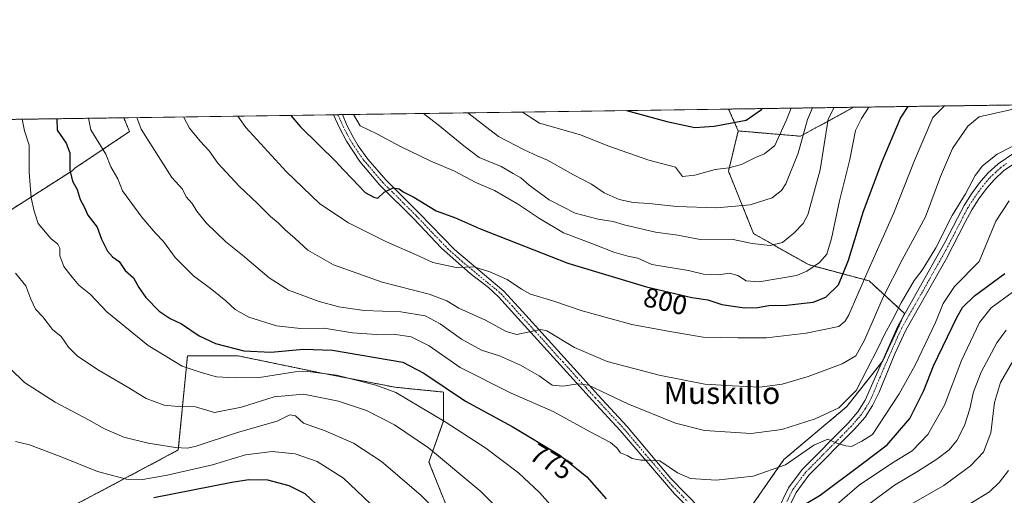
# Model space of a CAD drawing. Units: metres. Extents: x 596725 to 600153, y 4763817 to 4766179.
# Drawn here: x 597604 to 597962, y 4766006 to 4766179 of the extents above; entities that cross this region are included whole.
import ezdxf
from ezdxf.enums import TextEntityAlignment as Align

# ---------------------------------------------------------------- set-up
doc = ezdxf.new("R2010")
doc.units = ezdxf.units.M
doc.header["$MEASUREMENT"] = 0
doc.linetypes.add('TRAZO_Y_PUNTO', pattern=[1, 0.5, -0.25, 0, -0.25])
doc.linetypes.add('TRAZOS', pattern=[0.75, 0.5, -0.25])
for name, color, linetype, lineweight in [('Arbolado forestal', 92, 'TRAZOS', 0), ('Arbolado forestal CxS', 92, 'Continuous', 0), ('Comarca CxS', 133, 'Continuous', 0), ('Comunidad Autónoma CxS', 142, 'Continuous', 0), ('Curva de nivel maestra', 36, 'Continuous', 30), ('Curva de nivel normal', 36, 'Continuous', 0), ('Entidad de ámbito territorial CxS', 92, 'Continuous', 0), ('Espacio natural protegido CxS', 2, 'Continuous', 0), ('Municipio CxS', 142, 'Continuous', 0), ('Pastizal CxS', 92, 'Continuous', 0), ('Pista no pavimentada', 254, 'Continuous', 13), ('Pista no pavimentada Cxs', 254, 'Continuous', 0), ('Pista pavimentada eje', 135, 'TRAZO_Y_PUNTO', 0), ('Provincia CxS', 1, 'Continuous', 0), ('Rótulo de curva de nivel directora', 19, 'Continuous', 0), ('Texto cartográfico', 19, 'Continuous', 0)]:
    doc.layers.add(name, color=color, linetype=linetype, lineweight=lineweight)
doc.styles.add('Arial', font='txt', dxfattribs={"height": 0.2})

# ---------------------------------------------------------------- blocks, each defined once
blk = doc.blocks.new('*U168')
at = {"layer": 'Espacio natural protegido CxS', "color": 2, "linetype": 'Continuous', "lineweight": 0}
blk.add_polyline3d([(597284.69, 4766138.24, 739.45), (599469.69, 4766169.71, 797.09)], dxfattribs=at)
blk = doc.blocks.new('*U170')
at = {"layer": 'Espacio natural protegido CxS', "color": 2, "linetype": 'Continuous', "lineweight": 0}
blk.add_polyline3d([(597284.69, 4766138.24, 739.45), (599469.69, 4766169.71, 797.09)], dxfattribs=at)
blk = doc.blocks.new('*U186')
at = {"layer": 'Curva de nivel normal', "color": 36, "linetype": 'Continuous', "lineweight": 0}
blk.add_polyline3d([(597725.05, 4766144.58, 805), (597727.46, 4766140.43, 805), (597733.59, 4766137.53, 805), (597742.18, 4766132.9, 805), (597752.94, 4766127.7, 805), (597761.78, 4766123.96, 805), (597769.49, 4766119.83, 805), (597776.3, 4766116.89, 805), (597784.7, 4766112.04, 805), (597792.62, 4766106.74, 805), (597801.44, 4766101.52, 805), (597812.28, 4766097.42, 805), (597819.66, 4766094.46, 805), (597824.73, 4766093.07, 805), (597828.36, 4766092.34, 805), (597833.43, 4766089.98, 805), (597846.81, 4766087.79, 805), (597852.22, 4766086.47, 805), (597857.8, 4766086.22, 805), (597861.7, 4766086.9, 805), (597864.76, 4766086.03, 805), (597867.78, 4766084.05, 805), (597872.51, 4766083.73, 805), (597886.08, 4766086.05, 805), (597889.8, 4766087.57, 805), (597894.44, 4766090.76, 805), (597897.03, 4766093.77, 805), (597898.74, 4766099.44, 805), (597901.74, 4766113.12, 805), (597905.39, 4766128.16, 805), (597907.49, 4766138.77, 805), (597909.64, 4766143.06, 805), (597912.38, 4766147.28, 805)], dxfattribs=at)
blk = doc.blocks.new('*U192')
at = {"layer": 'Curva de nivel normal', "color": 36, "linetype": 'Continuous', "lineweight": 0}
blk.add_polyline3d([(597646.32, 4766143.45, 785), (597647.9, 4766139.29, 785), (597659.08, 4766121.68, 785), (597662.97, 4766117.36, 785), (597664.28, 4766114.64, 785), (597666.46, 4766112.24, 785), (597668.08, 4766109.36, 785), (597671.55, 4766105.16, 785), (597678.68, 4766098.29, 785), (597684.75, 4766093.4, 785), (597694.36, 4766085.14, 785), (597701.38, 4766080.7, 785), (597712.57, 4766076.51, 785), (597719.69, 4766074.56, 785), (597728.97, 4766073.31, 785), (597742.28, 4766072.83, 785), (597751.1, 4766071.38, 785), (597756.62, 4766068.46, 785), (597764.35, 4766062.78, 785), (597771.62, 4766058.86, 785), (597778.16, 4766056.71, 785), (597785.7, 4766053.43, 785), (597792.5, 4766049.46, 785), (597797.32, 4766046.09, 785), (597801.15, 4766045.78, 785), (597806.73, 4766046.58, 785), (597810.48, 4766046.12, 785), (597824.81, 4766039.36, 785), (597842.11, 4766032.22, 785), (597852.68, 4766029.62, 785), (597869.53, 4766028.49, 785), (597880.69, 4766029.97, 785), (597892.86, 4766033.83, 785), (597901.47, 4766037.82, 785), (597907.73, 4766044.15, 785), (597915.78, 4766059.65, 785), (597917.99, 4766064.58, 785), (597920.8, 4766069.64, 785), (597924.06, 4766076.11, 785), (597928.84, 4766084.14, 785), (597931.72, 4766087.91, 785), (597936.66, 4766096.12, 785), (597942.64, 4766107.85, 785), (597947.54, 4766115.74, 785), (597950.94, 4766122.43, 785), (597953.65, 4766125.86, 785), (597959.02, 4766130.11, 785), (597968.98, 4766135.29, 785)], dxfattribs=at)
blk = doc.blocks.new('*U193')
at = {"layer": 'Curva de nivel normal', "color": 36, "linetype": 'Continuous', "lineweight": 0}
blk.add_polyline3d([(597963.33, 4766113.11, 780), (597958.49, 4766105.77, 780), (597952.48, 4766091.07, 780), (597943.44, 4766081.95, 780), (597939.33, 4766075.76, 780), (597936.54, 4766068.89, 780), (597929.19, 4766053.43, 780), (597923.41, 4766042.92, 780), (597913.65, 4766028.17, 780), (597909.76, 4766025.71, 780), (597906.08, 4766023.8, 780), (597904.04, 4766024.03, 780), (597900.92, 4766024.91, 780), (597897.39, 4766026.39, 780), (597892.4, 4766024.24, 780), (597882.01, 4766017.15, 780), (597870.32, 4766013.02, 780), (597856.81, 4766011.55, 780), (597847.59, 4766012.18, 780), (597842.84, 4766014.21, 780), (597836.45, 4766018.56, 780), (597832.14, 4766018.8, 780), (597829.48, 4766018.75, 780), (597826.33, 4766019.46, 780), (597824.52, 4766020.48, 780), (597822.07, 4766021.52, 780), (597820.79, 4766023.35, 780), (597818.49, 4766025.28, 780), (597811.13, 4766029.1, 780), (597797.67, 4766036.46, 780), (597782.42, 4766043.22, 780), (597763.82, 4766052.5, 780), (597752.57, 4766060.41, 780), (597746.06, 4766063.68, 780), (597739.57, 4766064.68, 780), (597733.29, 4766064.52, 780), (597724.68, 4766065.12, 780), (597714.35, 4766066.79, 780), (597705.82, 4766066.69, 780), (597697.11, 4766067.64, 780), (597686.97, 4766070.85, 780), (597682.04, 4766073.65, 780), (597678.66, 4766076.83, 780), (597673.54, 4766080.89, 780), (597666.87, 4766085.86, 780), (597660.31, 4766092.52, 780), (597656.03, 4766098.32, 780), (597653.12, 4766101.35, 780), (597648.08, 4766107.18, 780), (597641.16, 4766116.76, 780), (597639.38, 4766121.21, 780), (597636.91, 4766125.48, 780), (597635.07, 4766130.12, 780), (597629.66, 4766139.03, 780), (597628.75, 4766143.2, 780)], dxfattribs=at)
blk = doc.blocks.new('*U199')
at = {"layer": 'Curva de nivel normal', "color": 36, "linetype": 'Continuous', "lineweight": 0}
blk.add_polyline3d([(597683.06, 4766143.98, 795), (597685.99, 4766139.84, 795), (597700.62, 4766123.84, 795), (597712.81, 4766112.08, 795), (597723.19, 4766105.14, 795), (597737.05, 4766098.2, 795), (597747.6, 4766093.65, 795), (597753.88, 4766090.69, 795), (597762.34, 4766088.96, 795), (597768.89, 4766089.18, 795), (597771.08, 4766088.36, 795), (597774.65, 4766087.27, 795), (597780.86, 4766084.48, 795), (597786.1, 4766081.04, 795), (597789.34, 4766079.15, 795), (597797.5, 4766076.74, 795), (597808.22, 4766073.08, 795), (597826.21, 4766068.16, 795), (597840.01, 4766065.58, 795), (597852.19, 4766063.57, 795), (597864.7, 4766063.27, 795), (597875.12, 4766063.36, 795), (597889.59, 4766064.97, 795), (597901.45, 4766067.46, 795), (597903.76, 4766069.37, 795), (597905.1, 4766071.73, 795), (597911.64, 4766086.77, 795), (597921.44, 4766108.77, 795), (597929, 4766127.78, 795), (597935.58, 4766143.43, 795), (597939.88, 4766147.68, 795)], dxfattribs=at)
blk = doc.blocks.new('*U207')
at = {"layer": 'Curva de nivel normal', "color": 36, "linetype": 'Continuous', "lineweight": 0}
blk.add_polyline3d([(597750.49, 4766144.95, 810), (597750.49, 4766144.95, 810), (597755.88, 4766140.84, 810), (597765.12, 4766133.16, 810), (597770.72, 4766128.98, 810), (597778.7, 4766125.7, 810), (597783.06, 4766123.05, 810), (597785.88, 4766121.5, 810), (597788.86, 4766118.8, 810), (597796.13, 4766113.52, 810), (597805.6, 4766108.67, 810), (597813.95, 4766106.44, 810), (597819.42, 4766105.7, 810), (597823.44, 4766104.42, 810), (597834.83, 4766101.73, 810), (597842.9, 4766100.69, 810), (597851.08, 4766099.08, 810), (597862.48, 4766099.2, 810), (597870.01, 4766097.58, 810), (597876.45, 4766096.86, 810), (597880.93, 4766097.97, 810), (597885.09, 4766101.44, 810), (597888.43, 4766104.87, 810), (597890.17, 4766108.02, 810), (597894.64, 4766124.38, 810), (597897.59, 4766142.88, 810), (597899.76, 4766147.1, 810)], dxfattribs=at)
blk = doc.blocks.new('*U212')
at = {"layer": 'Curva de nivel normal', "color": 36, "linetype": 'Continuous', "lineweight": 0}
blk.add_polyline3d([(597766.67, 4766145.18, 815), (597771.95, 4766141.07, 815), (597777.76, 4766136.51, 815), (597787.14, 4766131.67, 815), (597791.77, 4766129.56, 815), (597795.52, 4766128.01, 815), (597805.01, 4766122.6, 815), (597811.5, 4766119.2, 815), (597816.15, 4766116.06, 815), (597821.66, 4766113.7, 815), (597826.72, 4766112.53, 815), (597832.54, 4766112.22, 815), (597842.48, 4766111.09, 815), (597857.09, 4766110.56, 815), (597869.25, 4766111.7, 815), (597877.16, 4766114.26, 815), (597880.57, 4766116.9, 815), (597882.24, 4766119.36, 815), (597886.72, 4766130.56, 815), (597890.06, 4766142.77, 815), (597891.91, 4766146.99, 815), (597891.91, 4766146.99, 815)], dxfattribs=at)
blk = doc.blocks.new('*U213')
at = {"layer": 'Curva de nivel normal', "color": 36, "linetype": 'Continuous', "lineweight": 0}
blk.add_polyline3d([(597663.28, 4766143.69, 790), (597665.44, 4766139.54, 790), (597669.38, 4766134.83, 790), (597672.64, 4766131.41, 790), (597675.81, 4766126.88, 790), (597683.52, 4766118.47, 790), (597690.22, 4766112.17, 790), (597694.88, 4766107.49, 790), (597697.69, 4766105.19, 790), (597700.18, 4766102.65, 790), (597703.92, 4766099.41, 790), (597708.51, 4766095.25, 790), (597717.76, 4766089.89, 790), (597735.44, 4766083.52, 790), (597752.55, 4766079.17, 790), (597758.97, 4766076.79, 790), (597763.38, 4766074.16, 790), (597773.08, 4766069.72, 790), (597780.52, 4766065.64, 790), (597784.41, 4766064.5, 790), (597792.97, 4766066.37, 790), (597795.27, 4766065.82, 790), (597805.42, 4766059.75, 790), (597817.25, 4766054.65, 790), (597836.1, 4766049.76, 790), (597852.7, 4766046.51, 790), (597862.83, 4766045.8, 790), (597872.77, 4766045.41, 790), (597880.84, 4766046.48, 790), (597890.31, 4766049.3, 790), (597902.67, 4766053.84, 790), (597907.63, 4766056.74, 790), (597910.82, 4766062.52, 790), (597917.56, 4766078.14, 790), (597924.48, 4766091.69, 790), (597932.9, 4766107.33, 790), (597938.35, 4766122.04, 790), (597942.77, 4766132.23, 790), (597948.31, 4766140.27, 790), (597952.42, 4766143.67, 790), (597971.78, 4766148.14, 790)], dxfattribs=at)
blk = doc.blocks.new('*U218')
at = {"layer": 'Curva de nivel normal', "color": 36, "linetype": 'Continuous', "lineweight": 0}
for points in [[(597962.24, 4766066.1, 765), (597958.81, 4766061.45, 765), (597953.13, 4766050.85, 765), (597950.35, 4766043.7, 765), (597949.04, 4766037.51, 765), (597947.12, 4766031.45, 765), (597944.36, 4766025.98, 765), (597941.54, 4766022.55, 765), (597937.09, 4766019.13, 765), (597930.08, 4766014.74, 765), (597921.64, 4766009.72, 765), (597908.09, 4765999.66, 765)], [(597792.87, 4765985.88, 765), (597771.33, 4766007.47, 765), (597752.27, 4766023.34, 765), (597739.98, 4766031.68, 765), (597729.83, 4766036.89, 765), (597719.65, 4766040.27, 765), (597706.84, 4766042.79, 765), (597696.19, 4766041.87, 765), (597684.34, 4766038.13, 765), (597674.5, 4766036.21, 765), (597667.62, 4766038.23, 765), (597661.17, 4766038.38, 765), (597656.27, 4766038.88, 765), (597649.66, 4766041.23, 765), (597642.76, 4766045.55, 765), (597632.57, 4766051.44, 765), (597624.8, 4766056.66, 765), (597621.47, 4766059.91, 765), (597618.78, 4766063.79, 765), (597615.67, 4766066.39, 765), (597612.11, 4766070.91, 765), (597609.54, 4766073.76, 765), (597607.75, 4766077.41, 765), (597605.92, 4766082.19, 765), (597602.28, 4766086.88, 765)]]:
    blk.add_polyline3d(points, dxfattribs=at)
blk = doc.blocks.new('*U220')
at = {"layer": 'Curva de nivel normal', "color": 36, "linetype": 'Continuous', "lineweight": 0}
blk.add_polyline3d([(597786.49, 4766145.47, 820), (597792.66, 4766141.37, 820), (597807.53, 4766137.15, 820), (597817.54, 4766133.17, 820), (597832.36, 4766127.98, 820), (597842.07, 4766125.44, 820), (597844.64, 4766122.01, 820), (597849.17, 4766122.46, 820), (597856.56, 4766124.52, 820), (597861.48, 4766125.19, 820), (597866.07, 4766126.38, 820), (597871.13, 4766128.89, 820), (597874.39, 4766130.23, 820), (597878.16, 4766133.34, 820), (597882.47, 4766142.67, 820), (597884.17, 4766146.88, 820)], dxfattribs=at)
blk = doc.blocks.new('*U228')
at = {"layer": 'Curva de nivel normal', "color": 36, "linetype": 'Continuous', "lineweight": 0}
for points in [[(597604.63, 4766142.85, 770), (597605.47, 4766138.68, 770), (597607.13, 4766133.38, 770), (597607.2, 4766123.56, 770), (597607.92, 4766114.29, 770), (597609.04, 4766109.45, 770), (597610.43, 4766104.96, 770), (597615.1, 4766099.5, 770), (597617.64, 4766097.42, 770), (597618.34, 4766095.9, 770), (597618.36, 4766093.16, 770), (597619.75, 4766089.32, 770), (597622.35, 4766085.95, 770), (597625.21, 4766082.49, 770), (597629.43, 4766079.1, 770), (597635.45, 4766072.74, 770), (597650.44, 4766060.47, 770), (597662.78, 4766053.01, 770), (597669.7, 4766050.72, 770), (597675.3, 4766049.07, 770), (597682.03, 4766048.72, 770), (597690.89, 4766048.84, 770), (597703.92, 4766050.98, 770), (597708.42, 4766051.1, 770), (597718.92, 4766049.7, 770), (597733.18, 4766046.13, 770), (597740.47, 4766043.42, 770), (597758.34, 4766032.81, 770), (597773.21, 4766023.18, 770), (597785.05, 4766014.22, 770), (597792.67, 4766007.01, 770), (597800.38, 4765998.35, 770)], [(597898.23, 4766000.5, 770), (597908.98, 4766009.78, 770), (597921.53, 4766018.15, 770), (597928.06, 4766022.25, 770), (597933.81, 4766028.17, 770), (597939.85, 4766038.79, 770), (597946.06, 4766055.05, 770), (597952.53, 4766068.91, 770), (597956.85, 4766074.26, 770), (597964.47, 4766079.83, 770)]]:
    blk.add_polyline3d(points, dxfattribs=at)
blk = doc.blocks.new('*U230')
at = {"layer": 'Curva de nivel normal', "color": 36, "linetype": 'Continuous', "lineweight": 0}
for points in [[(597963.06, 4766015.11, 755), (597959.88, 4766010.79, 755), (597956.17, 4766007.28, 755), (597949.09, 4766002.91, 755)], [(597736.04, 4765998.33, 755), (597721.46, 4766012.28, 755), (597711.91, 4766018.33, 755), (597703.83, 4766021.12, 755), (597695.5, 4766021.92, 755), (597685.78, 4766020.7, 755), (597673.84, 4766017.08, 755), (597657.36, 4766013.3, 755), (597648.44, 4766011.72, 755), (597642.62, 4766011.9, 755), (597632.06, 4766014.67, 755), (597618.84, 4766020.07, 755), (597607.32, 4766024.42, 755), (597602.21, 4766025.62, 755)]]:
    blk.add_polyline3d(points, dxfattribs=at)
blk = doc.blocks.new('*U240')
at = {"layer": 'Curva de nivel normal', "color": 36, "linetype": 'Continuous', "lineweight": 0}
for points in [[(597600.38, 4766051.99, 760), (597605.52, 4766047.12, 760), (597616.6, 4766039.88, 760), (597628.96, 4766033.38, 760), (597634.62, 4766030.17, 760), (597641.57, 4766027.22, 760), (597650.44, 4766024.94, 760), (597660.34, 4766023.46, 760), (597664.56, 4766023.15, 760), (597667.49, 4766023.79, 760), (597683.27, 4766029, 760), (597697.32, 4766032.96, 760), (597701.97, 4766035.26, 760), (597703.94, 4766034.99, 760), (597706.92, 4766032.26, 760), (597714.72, 4766029.44, 760), (597725.04, 4766024.99, 760), (597735.19, 4766018.29, 760), (597749.51, 4766006.12, 760), (597762.7, 4765992.88, 760)], [(597926.67, 4766002.17, 760), (597939.57, 4766009.55, 760), (597949.34, 4766016.78, 760), (597954.03, 4766021.78, 760), (597956.69, 4766028.78, 760), (597958, 4766039.78, 760), (597960.2, 4766047.12, 760), (597967.2, 4766059.14, 760)]]:
    blk.add_polyline3d(points, dxfattribs=at)
blk = doc.blocks.new('*U249')
at = {"layer": 'Curva de nivel maestra', "color": 36, "linetype": 'Continuous', "lineweight": 30}
blk.add_polyline3d([(597713.39, 4766000.94, 750), (597707.53, 4766006.51, 750), (597701.64, 4766009.52, 750), (597693.87, 4766011.54, 750), (597687.02, 4766011.63, 750), (597680.83, 4766010.74, 750), (597652.5, 4766005.07, 750)], dxfattribs=at)
blk = doc.blocks.new('*U251')
at = {"layer": 'Curva de nivel maestra', "color": 36, "linetype": 'Continuous', "lineweight": 30}
blk.add_polyline3d([(597824.29, 4766146.01, 825), (597838.92, 4766142.04, 825), (597849.17, 4766139.79, 825), (597856.14, 4766140.28, 825), (597867.79, 4766142.45, 825), (597873.35, 4766146.39, 825), (597873.56, 4766146.72, 825)], dxfattribs=at)
blk = doc.blocks.new('*U257')
at = {"layer": 'Curva de nivel maestra', "color": 36, "linetype": 'Continuous', "lineweight": 30}
blk.add_polyline3d([(597702.31, 4766144.26, 800), (597705.83, 4766140.12, 800), (597718.8, 4766127.35, 800), (597721.26, 4766124.53, 800), (597724.58, 4766121.19, 800), (597729.25, 4766116.19, 800), (597732.5, 4766114.44, 800), (597733.96, 4766114.1, 800), (597736.15, 4766116.37, 800), (597739.49, 4766117.86, 800), (597741.65, 4766117.57, 800), (597743.16, 4766116.49, 800), (597747.03, 4766114.51, 800), (597755.16, 4766109.54, 800), (597762.15, 4766106.93, 800), (597770.87, 4766103.15, 800), (597784.41, 4766097.7, 800), (597802.91, 4766090.54, 800), (597831.56, 4766081.86, 800), (597848.02, 4766077.99, 800), (597853.83, 4766077.13, 800), (597858.88, 4766075.5, 800), (597867.19, 4766074.28, 800), (597871.91, 4766074.38, 800), (597876.05, 4766075.14, 800), (597882.37, 4766075.18, 800), (597892.09, 4766076.34, 800), (597896.73, 4766078.08, 800), (597901.32, 4766082.65, 800), (597904.98, 4766091.58, 800), (597910.41, 4766109.44, 800), (597917.23, 4766127.44, 800), (597923.82, 4766143.26, 800), (597926.61, 4766147.49, 800)], dxfattribs=at)
blk = doc.blocks.new('*U258')
at = {"layer": 'Curva de nivel maestra', "color": 36, "linetype": 'Continuous', "lineweight": 30}
for points in [[(597617.19, 4766143.03, 775), (597617.42, 4766138.85, 775), (597620.64, 4766134.13, 775), (597621.95, 4766130.61, 775), (597622.03, 4766124.3, 775), (597622.92, 4766120.37, 775), (597624.58, 4766117.26, 775), (597625.78, 4766113.7, 775), (597627.19, 4766110.96, 775), (597628.56, 4766107.92, 775), (597631.9, 4766103.58, 775), (597633.52, 4766099.22, 775), (597635.63, 4766094.81, 775), (597637.45, 4766092.84, 775), (597639.84, 4766091.11, 775), (597642.12, 4766087.8, 775), (597645.05, 4766085.11, 775), (597647.06, 4766081.63, 775), (597649.61, 4766078.02, 775), (597654.44, 4766073.04, 775), (597658.41, 4766070.32, 775), (597662.58, 4766068.43, 775), (597669.01, 4766064, 775), (597674.86, 4766061.2, 775), (597685.15, 4766058.59, 775), (597695.05, 4766058.11, 775), (597706.87, 4766059.16, 775), (597717.42, 4766058.78, 775), (597742.94, 4766054.44, 775), (597750.68, 4766050.48, 775), (597765.81, 4766040.29, 775), (597782.74, 4766031, 775), (597800, 4766020.61, 775), (597809.81, 4766012.75, 775), (597816.84, 4766004.77, 775)], [(597889.02, 4766002.72, 775), (597894.65, 4766006.11, 775), (597909.6, 4766017.24, 775), (597919.02, 4766024.42, 775), (597927.29, 4766033.95, 775), (597932.31, 4766044.2, 775), (597935.81, 4766053.09, 775), (597944.31, 4766070.77, 775), (597946.38, 4766074.37, 775), (597950.78, 4766078.6, 775), (597961.83, 4766086.77, 775)]]:
    blk.add_polyline3d(points, dxfattribs=at)

msp = doc.modelspace()

# ---------------------------------------------------------------- linework, layer by layer
at = {"layer": 'Arbolado forestal', "color": 92, "linetype": 'TRAZOS', "lineweight": 0}
for points in [[(597861.4, 4766146.55, 827.25), (597906.78, 4766147.2, 806.91)], [(597861.4, 4766146.55, 827.25), (597864.9, 4766138.59, 823.71)], [(597864.9, 4766138.59, 823.71), (597887.55, 4766136.66, 815.22), (597906.78, 4766147.2, 806.91)], [(597906.78, 4766147.2, 806.91), (598004.99, 4766148.62, 785.46), (598008.56, 4766148.67, 785.3), (598011.97, 4766148.72, 785.34), (598063.32, 4766149.46, 761.9)], [(597469.67, 4766140.9, 772.31), (597641.58, 4766143.38, 783.3)], [(597641.58, 4766143.38, 783.3), (597643.65, 4766138.38, 783.32), (597623.8, 4766125.02, 775.52), (597622.84, 4766124.11, 775.14), (597587.47, 4766101.51, 762.41)], [(597861.35, 4765990.1, 773.43), (597881.5, 4766019.01, 781.14), (597904.32, 4766038.32, 783.64), (597917.19, 4766054.62, 783.05), (597917.49, 4766055, 783.09), (597924.97, 4766071.32, 783.58), (597925.36, 4766072.18, 783.53), (597912.44, 4766084.02, 794.43), (597890.37, 4766089.94, 805.61), (597870.46, 4766101.24, 811.35), (597861.35, 4766123.92, 819.47), (597864.9, 4766138.59, 823.71)], [(597606.37, 4765993.33, 746.47), (597636.39, 4766009.17, 752.78), (597661.4, 4766022.51, 759.3), (597664.71, 4766056.75, 771.49), (597683.14, 4766056.75, 773.94), (597712.98, 4766050.61, 769.38), (597740.19, 4766045.34, 769.93), (597757.75, 4766043.59, 773.97), (597757.75, 4766033.06, 769.62), (597752.48, 4766018.13, 763.13), (597759.5, 4766000.58, 760.63)]]:
    msp.add_polyline3d(points, dxfattribs=at)
at = {"layer": 'Arbolado forestal CxS', "color": 92, "linetype": 'Continuous', "lineweight": 0}
for points in [[(597861.32, 4765990.05, 773.42), (597881.5, 4766019.01, 781.14), (597904.33, 4766038.32, 783.64), (597917.49, 4766055, 783.09), (597925.36, 4766072.17, 783.53), (597912.44, 4766084.02, 794.43), (597890.38, 4766089.94, 805.61), (597870.46, 4766101.24, 811.35), (597861.35, 4766123.92, 819.47), (597864.9, 4766138.59, 823.71), (597887.55, 4766136.66, 815.22), (597906.78, 4766147.2, 806.91), (598063.32, 4766149.46, 761.9)], [(597469.67, 4766140.9, 772.31), (597641.58, 4766143.38, 783.3), (597643.65, 4766138.38, 783.32), (597623.8, 4766125.02, 775.52), (597622.84, 4766124.11, 775.14), (597587.47, 4766101.51, 762.41)], [(597606.37, 4765993.33, 746.47), (597636.39, 4766009.17, 752.78), (597661.4, 4766022.51, 759.29), (597664.71, 4766056.75, 771.49), (597683.14, 4766056.75, 773.94), (597712.98, 4766050.61, 769.38), (597740.19, 4766045.34, 769.93), (597757.75, 4766043.59, 773.97), (597757.75, 4766033.05, 769.62), (597752.48, 4766018.13, 763.13), (597759.5, 4766000.58, 760.63)]]:
    msp.add_polyline3d(points, dxfattribs=at)
msp.add_polyline3d([(597864.9, 4766138.59, 823.71), (597861.4, 4766146.55, 827.25), (597906.78, 4766147.2, 806.91), (597887.55, 4766136.66, 815.22), (597864.9, 4766138.59, 823.71)], close=True, dxfattribs=at)
at = {"layer": 'Comarca CxS', "color": 133, "linetype": 'Continuous', "lineweight": 0}
msp.add_polyline3d([(600153.08, 4763865.55, 756.75), (596757.94, 4763816.66, 839.16), (596725.17, 4766130.18, 801.82), (600119.17, 4766179.07, 908.53), (600153.08, 4763865.55, 756.75)], close=True, dxfattribs=at)
msp.add_polyline3d([(600153.08, 4763865.55, 756.75), (596757.94, 4763816.66, 839.16), (596725.17, 4766130.18, 801.82), (600119.17, 4766179.07, 908.53), (600153.08, 4763865.55, 756.75)], close=True, dxfattribs=at)
at = {"layer": 'Comunidad Autónoma CxS', "color": 142, "linetype": 'Continuous', "lineweight": 0}
msp.add_polyline3d([(600153.08, 4763865.55, 756.75), (596757.94, 4763816.66, 839.16), (596725.17, 4766130.18, 801.82), (600119.17, 4766179.07, 908.53), (600153.08, 4763865.55, 756.75)], close=True, dxfattribs=at)
msp.add_polyline3d([(600153.08, 4763865.55, 756.75), (596757.94, 4763816.66, 839.16), (596725.17, 4766130.18, 801.82), (600119.17, 4766179.07, 908.53), (600153.08, 4763865.55, 756.75)], close=True, dxfattribs=at)
at = {"layer": 'Entidad de ámbito territorial CxS', "color": 92, "linetype": 'Continuous', "lineweight": 0}
msp.add_polyline3d([(596744.56, 4764761.23, 756.43), (596725.17, 4766130.18, 801.82), (598653.37, 4766157.96, 658.62)], dxfattribs=at)
msp.add_polyline3d([(596744.56, 4764761.23, 756.43), (596725.17, 4766130.18, 801.82), (598653.37, 4766157.96, 658.62)], dxfattribs=at)
at = {"layer": 'Municipio CxS', "color": 142, "linetype": 'Continuous', "lineweight": 0}
msp.add_polyline3d([(597470.55, 4763826.92, 728.89), (596757.94, 4763816.66, 839.16), (596725.17, 4766130.18, 801.82), (600119.17, 4766179.07, 908.53), (600147.19, 4764267.14, 697.29), (600153.08, 4763865.55, 756.75), (599824.85, 4763860.82, 776.2), (599401.25, 4763854.72, 684.29), (597470.55, 4763826.92, 728.89)], close=True, dxfattribs=at)
msp.add_polyline3d([(597470.55, 4763826.92, 728.89), (596757.94, 4763816.66, 839.16), (596725.17, 4766130.18, 801.82), (600119.17, 4766179.07, 908.53), (600147.19, 4764267.14, 697.29), (600153.08, 4763865.55, 756.75), (599824.85, 4763860.82, 776.2), (599401.25, 4763854.72, 684.29), (597470.55, 4763826.92, 728.89)], close=True, dxfattribs=at)
at = {"layer": 'Pastizal CxS', "color": 92, "linetype": 'Continuous', "lineweight": 0}
for points in [[(597587.47, 4766101.51, 762.41), (597622.84, 4766124.11, 775.14), (597623.8, 4766125.02, 775.52), (597643.65, 4766138.38, 783.32), (597641.58, 4766143.38, 783.3), (597861.4, 4766146.55, 827.25), (597864.9, 4766138.59, 823.71), (597864.9, 4766138.59, 823.71), (597861.35, 4766123.92, 819.47), (597870.46, 4766101.24, 811.35), (597890.38, 4766089.94, 805.61), (597912.44, 4766084.02, 794.43), (597925.36, 4766072.17, 783.53), (597917.49, 4766055, 783.09), (597904.33, 4766038.32, 783.64), (597881.5, 4766019.01, 781.14), (597861.32, 4765990.05, 773.42)], [(597641.58, 4766143.38, 783.3), (597717.8, 4766144.48, 803.31), (597719.39, 4766144.5, 803.34), (597719.69, 4766144.51, 803.35), (597721.08, 4766144.53, 803.38), (597861.4, 4766146.55, 827.25)], [(597861.4, 4766146.55, 827.25), (597864.9, 4766138.59, 823.71)], [(597641.58, 4766143.38, 783.3), (597643.65, 4766138.38, 783.32), (597623.8, 4766125.02, 775.52), (597622.84, 4766124.11, 775.14), (597587.47, 4766101.51, 762.41)], [(597861.35, 4765990.1, 773.43), (597881.5, 4766019.01, 781.14), (597904.32, 4766038.32, 783.64), (597917.19, 4766054.62, 783.05), (597917.49, 4766055, 783.09), (597924.97, 4766071.32, 783.58), (597925.36, 4766072.18, 783.53), (597912.44, 4766084.02, 794.43), (597890.37, 4766089.94, 805.61), (597870.46, 4766101.24, 811.35), (597861.35, 4766123.92, 819.47), (597864.9, 4766138.59, 823.71)], [(597759.5, 4766000.58, 760.63), (597752.48, 4766018.13, 763.13), (597757.75, 4766033.05, 769.62), (597757.75, 4766043.59, 773.97), (597740.19, 4766045.34, 769.93), (597712.98, 4766050.61, 769.38), (597683.14, 4766056.75, 773.94), (597664.71, 4766056.75, 771.49), (597661.4, 4766022.51, 759.29), (597636.39, 4766009.17, 752.78), (597606.37, 4765993.33, 746.47)], [(597606.37, 4765993.33, 746.47), (597636.39, 4766009.17, 752.78), (597661.4, 4766022.51, 759.3), (597664.71, 4766056.75, 771.49), (597683.14, 4766056.75, 773.94), (597712.98, 4766050.61, 769.38), (597740.19, 4766045.34, 769.93), (597757.75, 4766043.59, 773.97), (597757.75, 4766033.06, 769.62), (597752.48, 4766018.13, 763.13), (597759.5, 4766000.58, 760.63)]]:
    msp.add_polyline3d(points, dxfattribs=at)
at = {"layer": 'Pista no pavimentada', "color": 254, "linetype": 'Continuous', "lineweight": 13}
for points in [[(597870.23, 4765966.04, 769.25), (597871.62, 4765970.62, 769.6), (597877.54, 4765995.8, 773.37), (597879.12, 4766000.45, 774.33), (597883.16, 4766008.72, 775.97), (597888.13, 4766015.44, 777.56), (597904.82, 4766032.27, 781.25), (597908.38, 4766036.43, 781.9), (597911.07, 4766040.62, 782.32), (597922.85, 4766067.55, 783.52), (597939.98, 4766097.99, 784.38), (597944.55, 4766106.88, 784.32), (597946.96, 4766111.48, 784.4), (597949.64, 4766115.67, 784.25), (597952.62, 4766119.68, 783.69), (597955.63, 4766123.21, 783.39), (597959.33, 4766126.57, 783.8), (597965.04, 4766130.46, 783.81), (597977.1, 4766136.49, 784.48), (597991.84, 4766142.73, 784.61), (598004.99, 4766148.62, 785.46)], [(597717.8, 4766144.48, 803.31), (597719.69, 4766144.51, 803.35), (597721.08, 4766144.53, 803.38)], [(597868.15, 4765960.63, 768.6), (597867.26, 4765966.62, 769.32), (597866.2, 4765971.47, 770.04), (597863.81, 4765979.69, 771.55), (597862.91, 4765982.09, 771.92), (597860.62, 4765986.37, 772.82), (597859.03, 4765988.46, 773.5), (597852.57, 4765995.67, 775.51), (597847.75, 4766000.49, 776.72), (597841.71, 4766006.58, 778.08), (597822, 4766029.6, 780.94), (597811.91, 4766040.51, 783.32), (597777.73, 4766078.27, 793.1), (597774.07, 4766081.58, 793.72), (597767.43, 4766086.75, 794.69), (597757.02, 4766095.97, 796.09), (597746.95, 4766106.62, 798.18), (597734.68, 4766118.84, 800.27), (597727.36, 4766127.46, 801.25), (597722.49, 4766134.83, 802.28), (597720, 4766139.68, 802.7), (597717.8, 4766144.48, 803.31)], [(597721.08, 4766144.53, 803.38), (597722.67, 4766140.7, 803.24), (597724.96, 4766136.28, 802.84), (597726.8, 4766133.2, 802.01), (597730.3, 4766128.32, 801.27), (597736.78, 4766120.78, 800.55), (597749, 4766108.61, 798.37), (597761.74, 4766095.41, 795.94), (597779.75, 4766080.28, 793.36), (597787.74, 4766071.56, 791.39), (597807.39, 4766049.72, 785.6), (597814.02, 4766042.44, 783.92), (597824.42, 4766031.18, 781.47), (597840.41, 4766012.16, 778.79), (597851.14, 4766001.12, 776.39), (597854.77, 4765997.49, 775.59), (597861.23, 4765990.27, 773.5), (597863.25, 4765987.56, 772.64), (597865.52, 4765983.27, 771.85), (597866.51, 4765980.59, 771.33), (597869, 4765972, 769.85), (597870.07, 4765967.14, 769.36), (597870.23, 4765966.04, 769.25)], [(597965.41, 4766126.92, 783.16), (597961.34, 4766124.03, 783.04), (597957.96, 4766120.95, 782.89), (597955.15, 4766117.66, 783.16), (597952.31, 4766113.83, 783.36), (597949.77, 4766109.85, 783.75), (597947.42, 4766105.39, 783.8), (597940.56, 4766092.18, 783.93), (597925.75, 4766066.1, 782.98), (597921.76, 4766057.5, 782.83), (597916.1, 4766043.59, 782.46), (597913.7, 4766038.65, 781.9), (597910.98, 4766034.5, 781.48), (597907.2, 4766030.08, 780.81), (597890.59, 4766013.32, 777.24), (597885.93, 4766007.04, 775.71), (597882.12, 4765999.21, 774.09), (597880.66, 4765994.9, 773.24), (597874.75, 4765969.78, 769.68), (597873.05, 4765964.18, 769.01), (597871.1, 4765959.29, 768.57), (597865.89, 4765949.05, 767.79), (597860.26, 4765940.23, 767.22)]]:
    msp.add_polyline3d(points, dxfattribs=at)
at = {"layer": 'Pista no pavimentada Cxs', "color": 254, "linetype": 'Continuous', "lineweight": 0}
for points in [[(597847.75, 4766000.49, 776.72), (597841.71, 4766006.58, 778.08), (597822, 4766029.6, 780.94), (597811.91, 4766040.51, 783.32), (597777.73, 4766078.27, 793.1), (597774.07, 4766081.58, 793.72), (597767.43, 4766086.75, 794.69), (597757.02, 4766095.97, 796.09), (597746.95, 4766106.62, 798.18), (597734.68, 4766118.84, 800.27), (597727.36, 4766127.46, 801.25), (597722.49, 4766134.83, 802.28), (597720, 4766139.68, 802.7), (597717.8, 4766144.48, 803.31), (597721.08, 4766144.53, 803.38), (597722.67, 4766140.7, 803.24), (597724.96, 4766136.28, 802.84), (597726.8, 4766133.2, 802.01), (597730.3, 4766128.32, 801.27), (597736.78, 4766120.78, 800.55), (597749, 4766108.61, 798.37), (597761.74, 4766095.41, 795.94), (597779.75, 4766080.28, 793.36), (597787.74, 4766071.56, 791.39), (597807.39, 4766049.72, 785.6), (597814.02, 4766042.44, 783.92), (597824.42, 4766031.18, 781.47), (597840.41, 4766012.16, 778.79), (597851.14, 4766001.12, 776.39)], [(597879.12, 4766000.45, 774.33), (597883.16, 4766008.72, 775.97), (597888.13, 4766015.44, 777.56), (597904.82, 4766032.27, 781.25), (597908.38, 4766036.43, 781.9), (597911.07, 4766040.62, 782.32), (597922.85, 4766067.55, 783.52), (597939.98, 4766097.99, 784.38), (597944.55, 4766106.88, 784.32), (597946.96, 4766111.48, 784.4), (597949.64, 4766115.67, 784.25), (597952.62, 4766119.68, 783.69), (597955.63, 4766123.21, 783.39), (597959.33, 4766126.57, 783.8), (597965.04, 4766130.46, 783.81)], [(597965.41, 4766126.92, 783.16), (597961.34, 4766124.03, 783.04), (597957.96, 4766120.95, 782.89), (597955.15, 4766117.66, 783.16), (597952.31, 4766113.83, 783.36), (597949.77, 4766109.85, 783.75), (597947.42, 4766105.39, 783.8), (597940.56, 4766092.18, 783.93), (597925.75, 4766066.1, 782.98), (597921.76, 4766057.5, 782.83), (597916.1, 4766043.59, 782.46), (597913.7, 4766038.65, 781.9), (597910.98, 4766034.5, 781.48), (597907.2, 4766030.08, 780.81), (597890.59, 4766013.32, 777.24), (597885.93, 4766007.04, 775.71), (597882.12, 4765999.21, 774.09)]]:
    msp.add_polyline3d(points, dxfattribs=at)
at = {"layer": 'Pista pavimentada eje', "color": 135, "linetype": 'TRAZO_Y_PUNTO', "lineweight": 0}
for points in [[(597719.39, 4766144.5, 803.34), (597721.34, 4766140.19, 802.81), (597722.58, 4766137.77, 802.79), (597723.73, 4766135.56, 802.51), (597724.65, 4766134.02, 802.16), (597727.08, 4766130.33, 801.65), (597728.83, 4766127.89, 801.26), (597732.49, 4766123.58, 800.84), (597735.73, 4766119.81, 800.37), (597747.98, 4766107.62, 798.26), (597753.01, 4766102.29, 797.33), (597759.38, 4766095.69, 795.99), (597764.59, 4766091.08, 795.43), (597773.59, 4766083.52, 794), (597776.91, 4766080.93, 793.5), (597778.74, 4766079.28, 793.2), (597782.74, 4766074.92, 792.25), (597791.28, 4766065.48, 789.66), (597801.11, 4766054.56, 786.9), (597809.65, 4766045.12, 784.32), (597812.97, 4766041.48, 783.57), (597818.01, 4766036.02, 782.32), (597823.21, 4766030.39, 781.19), (597831.21, 4766020.88, 780.07), (597841.06, 4766009.37, 778.46), (597846.43, 4766003.85, 777.34)], [(597962.37, 4766126.75, 783.22), (597960.34, 4766125.3, 783.33), (597958.49, 4766123.62, 783.14), (597956.8, 4766122.08, 783.11), (597953.89, 4766118.67, 783.39), (597952.4, 4766116.67, 783.49), (597950.98, 4766114.75, 783.69), (597949.71, 4766112.76, 783.92), (597948.37, 4766110.67, 784.02), (597947.16, 4766108.37, 783.86), (597945.99, 4766106.14, 784.03), (597943.7, 4766101.69, 784.1), (597940.27, 4766095.09, 784.13), (597931.71, 4766079.87, 783.05), (597924.3, 4766066.83, 783.23), (597922.31, 4766062.53, 783.03), (597916.42, 4766049.06, 782.78), (597913.59, 4766042.11, 782.27), (597912.39, 4766039.64, 782.05), (597911.04, 4766037.54, 781.92), (597909.68, 4766035.47, 781.65), (597906.01, 4766031.18, 780.93), (597897.71, 4766022.8, 779.31), (597889.36, 4766014.38, 777.36), (597887.03, 4766011.24, 776.54), (597884.55, 4766007.88, 775.82), (597882.53, 4766003.75, 774.89)]]:
    msp.add_polyline3d(points, dxfattribs=at)
at = {"layer": 'Provincia CxS', "color": 1, "linetype": 'Continuous', "lineweight": 0}
msp.add_polyline3d([(600153.08, 4763865.55, 756.75), (596757.94, 4763816.66, 839.16), (596725.17, 4766130.18, 801.82), (600119.17, 4766179.07, 908.53), (600153.08, 4763865.55, 756.75)], close=True, dxfattribs=at)
msp.add_polyline3d([(600153.08, 4763865.55, 756.75), (596757.94, 4763816.66, 839.16), (596725.17, 4766130.18, 801.82), (600119.17, 4766179.07, 908.53), (600153.08, 4763865.55, 756.75)], close=True, dxfattribs=at)

# ---------------------------------------------------------------- block references
at = {"layer": 'Curva de nivel maestra', "color": 36, "linetype": 'Continuous', "lineweight": 30}
for name in ['*U251', '*U257', '*U258', '*U249']:
    msp.add_blockref(name, (0, 0), dxfattribs=at)
at = {"layer": 'Curva de nivel normal', "color": 36, "linetype": 'Continuous', "lineweight": 0}
for name in ['*U220', '*U212', '*U186', '*U207', '*U199', '*U192', '*U193', '*U228', '*U218', '*U240', '*U230', '*U213']:
    msp.add_blockref(name, (0, 0), dxfattribs=at)
at = {"layer": 'Espacio natural protegido CxS', "color": 2, "linetype": 'Continuous', "lineweight": 0}
for name in ['*U168', '*U170']:
    msp.add_blockref(name, (0, 0), dxfattribs=at)

# ---------------------------------------------------------------- texts
at = {"layer": 'Rótulo de curva de nivel directora', "color": 19, "linetype": 'Continuous', "lineweight": 0, "style": 'Arial'}
for s, rotation, p in [('800', -13.2309, (597838.45, 4766076.61)), ('775', -31.0468, (597796.98, 4766018.31))]:
    msp.add_text(s, height=7, rotation=rotation, dxfattribs=at).set_placement(p, align=Align.MIDDLE_CENTER)
at = {"layer": 'Texto cartográfico', "color": 19, "linetype": 'Continuous', "lineweight": 0, "style": 'Arial'}
msp.add_text('Muskillo', height=8, dxfattribs=at).set_placement((597858.95, 4766043.27), align=Align.MIDDLE_CENTER)

doc.saveas('drawing.dxf')
